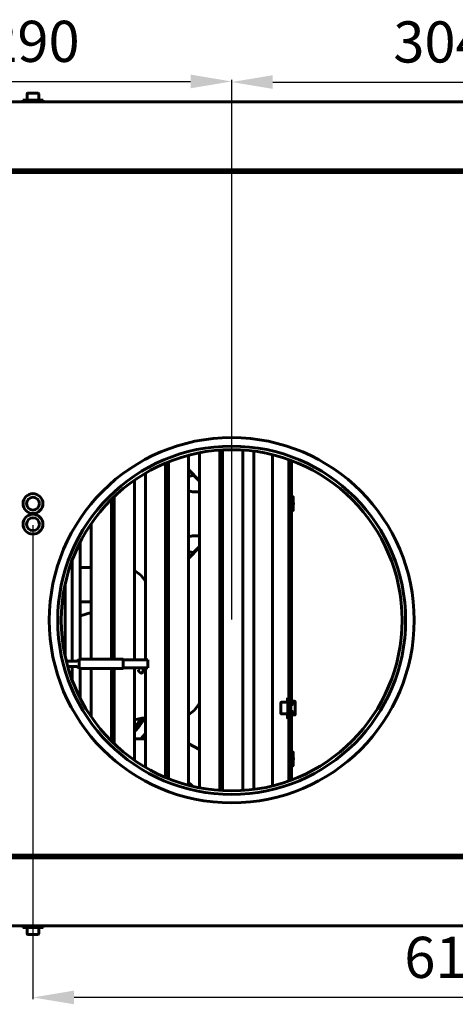
# Model space of a CAD drawing. Units: millimetres. Extents: x 7529 to 33204, y 1033 to 11421.
# Drawn here: x 17804 to 18122, y 7686 to 8404 of the extents above; entities that cross this region are included whole.
import ezdxf

# ---------------------------------------------------------------- set-up
doc = ezdxf.new("R2010")
doc.units = ezdxf.units.MM
doc.linetypes.add('K5LT_BASIC', pattern=[0])
doc.layers.add('Системный слой', color=7, linetype='Continuous')
doc.styles.get("Standard").update_dxf_attribs({"font": 'arial.ttf'})
doc.dimstyles.new('ISO-25', dxfattribs={"dimtxt": 30, "dimasz": 30, "dimexe": 1.25, "dimexo": 0.625, "dimgap": 10, "dimtad": 1, "dimdec": 0, "dimtxsty": 'Standard', "dimcen": 2.5, "dimadec": 0, "dimazin": 0, "dimtfac": 1, "dimtdec": 0, "dimtmove": 0, "dimatfit": 3, "dimfxl": 1, "dimarcsym": 0})

# ---------------------------------------------------------------- blocks, each defined once
blk = doc.blocks.new('*D519')
at = {"color": 0, "lineweight": -2, "transparency": 16777216}
for p, q in [((17668.59, 8121.58), (17668.59, 8359.86)), ((17958.59, 7966.58), (17958.59, 8359.86)), ((17698.59, 8358.61), (17928.59, 8358.61))]:
    blk.add_line(p, q, dxfattribs=at)
at = {"color": 0, "transparency": 16777216}
for points in [[(17698.59, 8363.61), (17698.59, 8353.61), (17668.59, 8358.61)], [(17928.59, 8363.61), (17928.59, 8353.61), (17958.59, 8358.61)]]:
    blk.add_solid(points, dxfattribs=at)
at = {"layer": 'Defpoints', "color": 0, "transparency": 16777216}
for p in [(17958.59, 8358.61), (17668.59, 8120.96), (17958.59, 7965.96)]:
    blk.add_point(p, dxfattribs=at)
at = {"color": 0, "transparency": 16777216, "insert": (17813.59, 8383.93), "char_height": 30, "attachment_point": 5}
blk.add_mtext('290', dxfattribs=at)
blk = doc.blocks.new('*D520')
at = {"color": 0, "lineweight": -2, "transparency": 16777216}
for p, q in [((17958.59, 7966.58), (17958.59, 8359.43)), ((18262.59, 8121.58), (18262.59, 8359.43)), ((17988.59, 8358.18), (18232.59, 8358.18))]:
    blk.add_line(p, q, dxfattribs=at)
at = {"color": 0, "transparency": 16777216}
for points in [[(17988.59, 8363.18), (17988.59, 8353.18), (17958.59, 8358.18)], [(18232.59, 8363.18), (18232.59, 8353.18), (18262.59, 8358.18)]]:
    blk.add_solid(points, dxfattribs=at)
at = {"layer": 'Defpoints', "color": 0, "transparency": 16777216}
for p in [(18262.59, 8358.18), (18262.59, 8120.96), (17958.59, 7965.96)]:
    blk.add_point(p, dxfattribs=at)
at = {"color": 0, "transparency": 16777216, "insert": (18110.59, 8383.51), "char_height": 30, "attachment_point": 5}
blk.add_mtext('304', dxfattribs=at)
blk = doc.blocks.new('*D522')
at = {"color": 0, "lineweight": -2, "transparency": 16777216}
for p, q in [((17813.59, 8035.33), (17813.59, 7689.83)), ((18423.59, 8035.33), (18423.59, 7689.83)), ((18393.59, 7691.08), (17843.59, 7691.08))]:
    blk.add_line(p, q, dxfattribs=at)
at = {"color": 0, "transparency": 16777216}
for points in [[(17843.59, 7696.08), (17843.59, 7686.08), (17813.59, 7691.08)], [(18393.59, 7696.08), (18393.59, 7686.08), (18423.59, 7691.08)]]:
    blk.add_solid(points, dxfattribs=at)
at = {"layer": 'Defpoints', "color": 0, "transparency": 16777216}
for p in [(17813.59, 8035.96), (18423.59, 8035.96), (17813.59, 7691.08)]:
    blk.add_point(p, dxfattribs=at)
at = {"color": 0, "transparency": 16777216, "insert": (18118.59, 7716.4), "char_height": 30, "attachment_point": 5}
blk.add_mtext('610', dxfattribs=at)

msp = doc.modelspace()

# ---------------------------------------------------------------- linework, layer by layer
at = {"layer": 'Системный слой', "linetype": 'K5LT_BASIC', "lineweight": 60}
for p, q in [((17821.09, 8344.96), (17806.09, 8344.96)), ((17806.09, 8343.76), (17806.09, 8344.96)), ((17809.34, 8349.53), (17809.34, 8344.96)), ((17809.77, 8349.96), (17817.42, 8349.96)), ((17817.84, 8349.53), (17817.84, 8344.96)), ((17821.09, 8343.76), (17821.09, 8344.96)), ((18452.29, 8343.76), (17174.89, 8343.76)), ((17173.59, 8292.16), (18453.59, 8292.16)), ((18452.29, 8294.16), (17174.89, 8294.16)), ((17177.89, 8294.16), (18449.29, 8294.16)), ((17177.89, 8293.46), (18449.29, 8293.46)), ((17935.14, 7843.89), (17935.14, 8088.02)), ((17949.89, 7841.96), (17949.89, 8089.95)), ((17951.89, 8090.08), (17951.89, 7841.84)), ((17966.64, 8090), (17966.64, 7841.92)), ((17974.64, 7842.7), (17974.64, 8089.22)), ((17988.49, 8086.61), (17988.49, 7845.31)), ((17910.39, 7851.38), (17910.39, 8080.53)), ((17912.39, 8081.35), (17912.39, 7850.56)), ((17927.14, 8086.21), (17927.14, 7845.7)), ((18000.24, 8083.07), (18000.24, 7858.93)), ((18001.74, 8082.53), (18001.74, 7858.93)), ((18002.33, 7904.46), (18002.33, 8082.31)), ((17895.64, 7937.21), (17895.64, 8073.14)), ((17935.14, 8067.67), (17927.14, 8075.91)), ((17935.14, 8067.3), (17927.14, 8075.54)), ((17887.64, 8068.02), (17887.64, 7937.21)), ((17929.91, 8071.53), (17927.14, 8070.81)), ((17929.91, 8071.53), (17931.04, 8071.53)), ((17927.14, 8060.25), (17929.91, 8059.53)), ((17929.91, 8059.53), (17935.14, 8059.53)), ((17870.89, 7937.71), (17870.89, 8054.04)), ((17872.89, 8055.99), (17872.89, 7937.71)), ((18002.33, 8055.95), (18002.33, 8055.95)), ((18002.33, 8055.95), (18002.33, 8055.95)), ((18002.33, 8055.95), (18002.33, 8055.95)), ((18002.33, 8055.95), (18002.33, 8055.95)), ((18002.33, 8055.95), (18002.33, 8055.95)), ((18002.33, 8055.95), (18002.33, 8055.95)), ((18002.33, 8055.95), (18002.33, 8055.95)), ((18002.33, 8055.95), (18002.33, 8055.95)), ((18002.33, 8055.95), (18002.33, 8055.95)), ((18002.33, 8055.95), (18002.33, 8055.95)), ((18002.33, 8055.95), (18002.33, 8055.95)), ((18002.33, 8055.95), (18002.33, 8055.95)), ((18002.33, 8055.95), (18002.34, 8055.95)), ((18002.34, 8055.95), (18002.34, 8055.96)), ((18002.34, 8055.96), (18002.36, 8055.96)), ((18002.36, 8055.96), (18002.36, 8055.96)), ((18002.36, 8055.96), (18002.36, 8055.96)), ((18002.36, 8055.96), (18002.36, 8055.96)), ((18002.36, 8055.96), (18002.36, 8055.96)), ((18002.36, 8055.96), (18002.37, 8055.96)), ((18003.22, 8055.96), (18002.37, 8055.96)), ((18002.37, 8055.96), (18002.37, 8055.96)), ((18002.34, 8045.96), (18002.33, 8045.96)), ((18002.33, 8045.96), (18002.33, 8045.96)), ((18002.33, 8045.96), (18002.33, 8045.96)), ((18002.35, 8045.96), (18002.34, 8045.96)), ((18002.34, 8045.96), (18002.34, 8045.96)), ((18002.37, 8045.96), (18002.35, 8045.96)), ((18003.22, 8045.96), (18002.37, 8045.96)), ((17856.14, 7937.71), (17856.14, 8036.34)), ((17848.14, 8022.98), (17848.14, 7937.71)), ((17927.14, 8026.66), (17929.91, 8027.38)), ((17929.91, 8027.38), (17935.14, 8027.38)), ((17935.14, 8019.61), (17927.14, 8011.37)), ((17935.14, 8019.24), (17927.14, 8011)), ((17929.91, 8015.38), (17927.14, 8016.1)), ((17929.91, 8015.38), (17931.04, 8015.38)), ((17842.24, 7936.21), (17842.24, 8009.7)), ((17856.14, 8004.38), (17848.14, 8004.38)), ((17887.72, 8002.18), (17887.64, 8002.22)), ((17892.22, 7998.9), (17887.72, 8002.18)), ((17895.64, 7994.44), (17892.22, 7998.9)), ((17836.99, 7940.19), (17836.99, 7991.72)), ((17848.14, 7979.38), (17856.14, 7979.38)), ((17848.14, 7979.38), (17848.14, 7969.2)), ((17856.14, 7971.67), (17856.14, 7979.38)), ((17848.38, 7969.3), (17848.14, 7969.2)), ((17848.4, 7969.15), (17848.14, 7969.04)), ((17856.14, 7971.67), (17848.38, 7969.3)), ((17856.14, 7971.6), (17848.4, 7969.15)), ((17845.46, 7936.21), (17837.91, 7936.21)), ((17879.39, 7937.71), (17847.39, 7937.71)), ((17847.39, 7930.71), (17847.39, 7937.71)), ((17879.39, 7930.71), (17879.39, 7937.71)), ((17897.39, 7937.21), (17879.39, 7937.21)), ((17897.39, 7931.21), (17897.39, 7937.21)), ((17845.46, 7932.21), (17838.96, 7932.21)), ((17842.24, 7922.22), (17842.24, 7932.21)), ((17879.39, 7930.71), (17847.39, 7930.71)), ((17848.14, 7930.71), (17848.14, 7908.94)), ((17856.14, 7895.57), (17856.14, 7930.71)), ((17870.89, 7877.87), (17870.89, 7930.71)), ((17872.89, 7930.71), (17872.89, 7875.92)), ((17897.39, 7931.21), (17879.39, 7931.21)), ((17887.64, 7931.21), (17887.64, 7863.9)), ((17891.48, 7931.21), (17890.6, 7929.87)), ((17890.6, 7929.87), (17890.9, 7928.3)), ((17893.55, 7931.07), (17893.37, 7931.21)), ((17894.27, 7929.64), (17893.55, 7931.07)), ((17894.04, 7930.94), (17893.73, 7931.21)), ((17893.81, 7928.11), (17894.27, 7929.64)), ((17894.64, 7929.46), (17894.04, 7930.94)), ((17894.04, 7927.97), (17894.64, 7929.46)), ((17895.64, 7858.78), (17895.64, 7931.21)), ((17890.9, 7928.3), (17892.19, 7927.4)), ((17892.19, 7927.4), (17892.6, 7927.36)), ((17892.42, 7927.36), (17893.81, 7928.11)), ((17892.6, 7927.36), (17894.04, 7927.97)), ((17999.4, 7908.67), (17999.35, 7906.32)), ((17999.47, 7909.46), (17999.4, 7908.67)), ((18000.24, 7909.46), (17999.47, 7909.46)), ((17999.51, 7909.25), (17999.47, 7909.46)), ((17999.58, 7907.26), (17999.51, 7909.25)), ((17999.63, 7901.96), (17999.58, 7907.26)), ((17927.14, 7897.09), (17931.55, 7900.51)), ((17931.55, 7900.51), (17934.84, 7905.06)), ((17934.84, 7905.06), (17935.14, 7905.66)), ((17994.42, 7901.96), (17994.45, 7903.96)), ((17994.45, 7899.96), (17994.42, 7901.96)), ((17994.42, 7901.96), (17994.52, 7901.96)), ((17994.45, 7903.96), (17994.5, 7903.96)), ((17994.5, 7903.96), (17994.52, 7901.96)), ((17994.52, 7901.96), (17994.5, 7899.96)), ((17994.9, 7906.21), (17999.47, 7906.21)), ((17999.35, 7906.32), (17999.34, 7906.21)), ((17999.47, 7906.21), (17999.52, 7905.43)), ((17999.56, 7900.86), (17999.51, 7898.28)), ((17999.52, 7905.43), (17999.55, 7904.08)), ((17999.55, 7904.08), (17999.56, 7900.86)), ((17999.6, 7897.59), (17999.63, 7901.84)), ((17999.63, 7901.84), (17999.63, 7901.96)), ((18001.74, 7904.46), (18003.55, 7904.46)), ((18003.39, 7904.46), (18003.41, 7905.7)), ((18003.41, 7905.7), (18003.44, 7906.49)), ((18003.44, 7906.49), (18003.48, 7906.79)), ((18003.48, 7906.79), (18003.48, 7906.8)), ((18003.48, 7906.8), (18003.48, 7906.8)), ((18003.48, 7906.8), (18003.49, 7906.8)), ((18003.48, 7906.79), (18003.48, 7906.79)), ((18003.49, 7906.81), (18003.49, 7906.82)), ((18003.49, 7906.82), (18003.5, 7906.82)), ((18003.49, 7906.8), (18003.49, 7906.81)), ((18003.49, 7906.81), (18003.49, 7906.81)), ((18003.49, 7906.81), (18003.49, 7906.81)), ((18003.49, 7906.81), (18003.49, 7906.81)), ((18003.49, 7906.81), (18003.49, 7906.81)), ((18003.49, 7906.81), (18003.49, 7906.81)), ((18003.49, 7906.81), (18003.49, 7906.81)), ((18003.49, 7906.81), (18003.49, 7906.81)), ((18003.49, 7906.81), (18003.49, 7906.81)), ((18003.49, 7906.81), (18003.49, 7906.81)), ((18003.49, 7906.81), (18003.49, 7906.81)), ((18003.49, 7906.81), (18003.49, 7906.81)), ((18003.49, 7906.8), (18003.49, 7906.8)), ((18003.49, 7906.8), (18003.49, 7906.8)), ((18003.49, 7906.8), (18003.49, 7906.8)), ((18003.49, 7906.8), (18003.49, 7906.8)), ((18003.49, 7906.8), (18003.49, 7906.8)), ((18003.49, 7906.8), (18003.49, 7906.8)), ((18003.49, 7906.8), (18003.49, 7906.8)), ((18003.49, 7906.8), (18003.49, 7906.8)), ((18003.49, 7906.8), (18003.49, 7906.8)), ((18003.49, 7906.8), (18003.49, 7906.8)), ((18003.49, 7906.8), (18003.49, 7906.8)), ((18003.5, 7906.82), (18003.51, 7906.84)), ((18003.51, 7906.84), (18003.52, 7906.86)), ((18003.52, 7906.86), (18003.53, 7906.87)), ((18003.52, 7906.86), (18003.52, 7906.86)), ((18003.52, 7906.86), (18003.52, 7906.86)), ((18003.52, 7906.86), (18003.52, 7906.86)), ((18003.53, 7906.87), (18003.54, 7906.88)), ((18003.54, 7906.88), (18003.54, 7906.89)), ((18003.54, 7906.89), (18003.55, 7906.89)), ((18003.54, 7906.88), (18003.54, 7906.88)), ((18003.54, 7906.88), (18003.54, 7906.88)), ((18003.54, 7906.88), (18003.54, 7906.88)), ((18003.55, 7906.89), (18003.56, 7906.9)), ((18003.56, 7906.9), (18003.57, 7906.9)), ((18003.57, 7906.91), (18003.59, 7906.92)), ((18003.57, 7906.9), (18003.57, 7906.91)), ((18003.57, 7906.91), (18003.57, 7906.91)), ((18003.57, 7906.91), (18003.57, 7906.91)), ((18003.57, 7906.9), (18003.57, 7906.9)), ((18003.59, 7906.92), (18003.59, 7906.92)), ((18003.59, 7906.92), (18003.59, 7906.92)), ((18003.59, 7906.92), (18003.59, 7906.92)), ((18003.59, 7906.92), (18003.6, 7906.92)), ((18003.6, 7906.92), (18003.6, 7906.93)), ((18003.6, 7906.93), (18003.61, 7906.93)), ((18003.61, 7906.93), (18003.62, 7906.94)), ((18003.62, 7906.94), (18003.62, 7906.94)), ((18003.62, 7906.94), (18003.62, 7906.94)), ((18003.62, 7906.94), (18003.63, 7906.94)), ((18003.63, 7906.94), (18003.63, 7906.94)), ((18003.63, 7906.94), (18003.64, 7906.94)), ((18003.64, 7906.94), (18003.65, 7906.95)), ((18003.65, 7906.95), (18003.65, 7906.95)), ((18003.65, 7906.95), (18003.65, 7906.95)), ((18003.65, 7906.95), (18003.65, 7906.95)), ((18003.65, 7906.95), (18003.66, 7906.95)), ((18003.66, 7906.95), (18003.66, 7906.95)), ((18003.66, 7906.95), (18003.67, 7906.95)), ((18003.67, 7906.95), (18003.67, 7906.95)), ((18003.67, 7906.95), (18003.68, 7906.95)), ((18003.68, 7906.95), (18003.68, 7906.95)), ((18003.68, 7906.95), (18003.68, 7906.95)), ((18003.68, 7906.95), (18003.68, 7906.95)), ((18003.68, 7906.95), (18003.68, 7906.95)), ((18003.68, 7906.95), (18003.68, 7906.95)), ((18003.68, 7906.95), (18003.68, 7906.95)), ((18003.68, 7906.95), (18003.68, 7906.95)), ((18003.68, 7906.95), (18003.68, 7906.95)), ((18003.68, 7906.95), (18003.68, 7906.95)), ((18003.68, 7906.95), (18003.68, 7906.95)), ((18003.68, 7906.95), (18003.69, 7906.95)), ((18003.69, 7906.95), (18003.69, 7906.96)), ((18003.69, 7906.96), (18003.7, 7906.96)), ((18003.7, 7906.96), (18003.71, 7906.96)), ((18003.71, 7906.96), (18003.71, 7906.96)), ((18003.71, 7906.96), (18003.71, 7906.96)), ((18003.71, 7906.96), (18003.72, 7906.96)), ((18004.57, 7906.96), (18003.72, 7906.96)), ((18003.72, 7906.96), (18003.72, 7906.96)), ((18003.72, 7906.96), (18003.72, 7906.96)), ((17887.64, 7893.3), (17893.03, 7894.54)), ((17887.64, 7893.3), (17887.64, 7887.89)), ((17893.18, 7892.96), (17891.04, 7890.05)), ((17891.54, 7892.88), (17891.48, 7892.79)), ((17891.57, 7892.93), (17891.54, 7892.88)), ((17891.59, 7892.95), (17891.57, 7892.93)), ((17891.66, 7893.07), (17891.59, 7892.95)), ((17891.81, 7893.3), (17891.66, 7893.07)), ((17891.92, 7893.44), (17891.81, 7893.3)), ((17891.99, 7893.54), (17891.92, 7893.44)), ((17892.03, 7893.61), (17891.99, 7893.54)), ((17892.06, 7893.65), (17892.03, 7893.61)), ((17892.08, 7893.68), (17892.06, 7893.65)), ((17892.1, 7893.7), (17892.08, 7893.68)), ((17892.12, 7893.73), (17892.1, 7893.7)), ((17892.15, 7893.78), (17892.12, 7893.73)), ((17892.22, 7893.88), (17892.15, 7893.78)), ((17892.37, 7894.09), (17892.22, 7893.88)), ((17892.64, 7894.51), (17892.37, 7894.09)), ((17893.03, 7894.54), (17894.53, 7894.6)), ((17894.28, 7894.6), (17893.18, 7892.96)), ((17895.25, 7894.6), (17893.81, 7892.43)), ((17894.53, 7894.6), (17895.64, 7894.6)), ((17994.5, 7899.96), (17994.45, 7899.96)), ((17994.9, 7897.71), (17999.47, 7897.71)), ((17999.34, 7897.71), (17999.42, 7894.92)), ((17999.42, 7894.92), (17999.47, 7894.46)), ((17999.51, 7898.28), (17999.47, 7897.71)), ((17999.47, 7894.46), (17999.54, 7895.24)), ((18000.24, 7894.46), (17999.47, 7894.46)), ((17999.54, 7895.24), (17999.6, 7897.59)), ((18001.74, 7899.46), (18003.55, 7899.46)), ((18002.33, 7849.6), (18002.33, 7899.46)), ((18003.4, 7898.86), (18003.39, 7899.46)), ((18003.42, 7897.8), (18003.4, 7898.86)), ((18003.44, 7897.37), (18003.42, 7897.8)), ((18003.46, 7897.24), (18003.44, 7897.37)), ((18003.46, 7897.19), (18003.46, 7897.24)), ((18003.47, 7897.16), (18003.46, 7897.19)), ((18003.48, 7897.14), (18003.47, 7897.16)), ((18003.48, 7897.13), (18003.48, 7897.14)), ((18003.48, 7897.12), (18003.48, 7897.13)), ((18003.49, 7897.11), (18003.48, 7897.12)), ((18003.49, 7897.1), (18003.49, 7897.11)), ((18003.49, 7897.09), (18003.49, 7897.1)), ((18003.49, 7897.1), (18003.49, 7897.1)), ((18003.5, 7897.09), (18003.49, 7897.09)), ((18003.5, 7897.08), (18003.5, 7897.09)), ((18003.5, 7897.09), (18003.5, 7897.09)), ((18003.51, 7897.08), (18003.5, 7897.08)), ((18003.51, 7897.07), (18003.51, 7897.08)), ((18003.52, 7897.06), (18003.51, 7897.07)), ((18003.51, 7897.07), (18003.51, 7897.07)), ((18003.51, 7897.07), (18003.51, 7897.07)), ((18003.51, 7897.07), (18003.51, 7897.07)), ((18003.52, 7897.05), (18003.52, 7897.06)), ((18003.53, 7897.05), (18003.52, 7897.05)), ((18003.53, 7897.04), (18003.53, 7897.05)), ((18003.53, 7897.05), (18003.53, 7897.05)), ((18003.54, 7897.03), (18003.53, 7897.04)), ((18003.53, 7897.04), (18003.53, 7897.04)), ((18003.53, 7897.04), (18003.53, 7897.04)), ((18003.55, 7897.03), (18003.54, 7897.03)), ((18003.55, 7897.02), (18003.55, 7897.03)), ((18003.56, 7897.02), (18003.55, 7897.02)), ((18003.55, 7897.02), (18003.55, 7897.02)), ((18003.55, 7897.02), (18003.55, 7897.02)), ((18003.57, 7897.01), (18003.56, 7897.02)), ((18003.57, 7897), (18003.57, 7897.01)), ((18003.57, 7897.01), (18003.57, 7897.01)), ((18003.58, 7897), (18003.57, 7897)), ((18003.57, 7897), (18003.57, 7897)), ((18003.57, 7897), (18003.57, 7897)), ((18003.59, 7896.99), (18003.58, 7897)), ((18003.6, 7896.99), (18003.59, 7896.99)), ((18003.61, 7896.98), (18003.6, 7896.99)), ((18003.6, 7896.99), (18003.6, 7896.99)), ((18003.6, 7896.99), (18003.6, 7896.99)), ((18003.6, 7896.99), (18003.6, 7896.99)), ((18003.62, 7896.98), (18003.61, 7896.98)), ((18003.63, 7896.97), (18003.62, 7896.98)), ((18003.62, 7896.98), (18003.62, 7896.98)), ((18003.64, 7896.97), (18003.63, 7896.97)), ((18003.63, 7896.97), (18003.63, 7896.97)), ((18003.63, 7896.97), (18003.63, 7896.97)), ((18003.65, 7896.97), (18003.64, 7896.97)), ((18003.66, 7896.97), (18003.65, 7896.97)), ((18003.65, 7896.97), (18003.65, 7896.97)), ((18003.66, 7896.96), (18003.66, 7896.97)), ((18003.67, 7896.96), (18003.66, 7896.96)), ((18003.66, 7896.96), (18003.66, 7896.96)), ((18003.66, 7896.96), (18003.66, 7896.96)), ((18003.68, 7896.96), (18003.67, 7896.96)), ((18003.67, 7896.96), (18003.67, 7896.96)), ((18003.69, 7896.96), (18003.68, 7896.96)), ((18003.68, 7896.96), (18003.68, 7896.96)), ((18003.68, 7896.96), (18003.68, 7896.96)), ((18003.72, 7896.96), (18003.69, 7896.96)), ((18004.57, 7896.96), (18003.72, 7896.96)), ((17887.75, 7888.02), (17887.64, 7887.89)), ((17888.74, 7887.28), (17887.64, 7886.06)), ((17888.68, 7885.96), (17887.64, 7884.84)), ((17887.98, 7888.3), (17887.75, 7888.02)), ((17888.23, 7888.62), (17887.98, 7888.3)), ((17888.52, 7888.97), (17888.23, 7888.62)), ((17888.75, 7889.25), (17888.52, 7888.97)), ((17891.35, 7889.11), (17888.68, 7885.96)), ((17891.04, 7890.05), (17888.74, 7887.28)), ((17889.21, 7889.82), (17888.75, 7889.25)), ((17890.11, 7890.95), (17889.21, 7889.82)), ((17890.64, 7891.64), (17890.11, 7890.95)), ((17890.9, 7891.99), (17890.64, 7891.64)), ((17891.02, 7892.16), (17890.9, 7891.99)), ((17891.09, 7892.25), (17891.02, 7892.16)), ((17891.12, 7892.29), (17891.09, 7892.25)), ((17891.14, 7892.32), (17891.12, 7892.29)), ((17891.19, 7892.38), (17891.14, 7892.32)), ((17891.22, 7892.43), (17891.19, 7892.38)), ((17891.24, 7892.46), (17891.22, 7892.43)), ((17891.26, 7892.48), (17891.24, 7892.46)), ((17891.27, 7892.5), (17891.26, 7892.48)), ((17891.28, 7892.52), (17891.27, 7892.51)), ((17891.27, 7892.51), (17891.27, 7892.5)), ((17891.3, 7892.53), (17891.28, 7892.52)), ((17891.32, 7892.57), (17891.3, 7892.53)), ((17891.38, 7892.64), (17891.32, 7892.57)), ((17893.81, 7892.43), (17891.35, 7889.11)), ((17891.48, 7892.79), (17891.38, 7892.64)), ((17895.64, 7879.53), (17887.64, 7879.53)), ((17892.23, 7879.53), (17895.64, 7883.55)), ((17927.36, 7875.94), (17927.14, 7876.03)), ((17935.14, 7871.85), (17927.36, 7875.94)), ((18002.33, 7869.95), (18002.33, 7869.95)), ((18002.33, 7869.95), (18002.33, 7869.95)), ((18002.33, 7869.95), (18002.33, 7869.95)), ((18002.33, 7869.95), (18002.33, 7869.95)), ((18002.33, 7869.95), (18002.33, 7869.95)), ((18002.33, 7869.95), (18002.33, 7869.95)), ((18002.33, 7869.95), (18002.33, 7869.95)), ((18002.33, 7869.95), (18002.33, 7869.95)), ((18002.33, 7869.95), (18002.33, 7869.95)), ((18002.33, 7869.95), (18002.33, 7869.95)), ((18002.33, 7869.95), (18002.33, 7869.95)), ((18002.33, 7869.95), (18002.33, 7869.95)), ((18002.33, 7869.95), (18002.34, 7869.95)), ((18002.34, 7869.95), (18002.34, 7869.96)), ((18002.34, 7869.96), (18002.36, 7869.96)), ((18002.36, 7869.96), (18002.36, 7869.96)), ((18002.36, 7869.96), (18002.36, 7869.96)), ((18002.36, 7869.96), (18002.36, 7869.96)), ((18002.36, 7869.96), (18002.36, 7869.96)), ((18002.36, 7869.96), (18002.37, 7869.96)), ((18003.22, 7869.96), (18002.37, 7869.96)), ((18002.37, 7869.96), (18002.37, 7869.96)), ((18000.24, 7858.93), (18000.24, 7848.84)), ((18001.74, 7849.39), (18001.74, 7858.93)), ((18002.34, 7859.96), (18002.33, 7859.96)), ((18002.33, 7859.96), (18002.33, 7859.96)), ((18002.33, 7859.96), (18002.33, 7859.96)), ((18002.35, 7859.96), (18002.34, 7859.96)), ((18002.34, 7859.96), (18002.34, 7859.96)), ((18002.37, 7859.96), (18002.35, 7859.96)), ((18003.22, 7859.96), (18002.37, 7859.96)), ((17927.14, 7847.71), (17929.25, 7845.74)), ((17927.14, 7847.4), (17928.89, 7845.74)), ((17928.89, 7845.74), (17929.51, 7845.11)), ((17929.25, 7845.74), (17929.97, 7845)), ((18453.59, 7794.76), (17173.59, 7794.76)), ((18452.29, 7792.76), (17174.89, 7792.76)), ((17177.89, 7793.46), (18449.29, 7793.46)), ((17177.89, 7792.76), (18449.29, 7792.76)), ((18452.29, 7743.16), (17174.89, 7743.16)), ((17821.09, 7743.16), (17806.09, 7743.16)), ((17806.09, 7743.16), (17806.09, 7741.96)), ((17821.09, 7743.16), (17821.09, 7741.96)), ((17821.09, 7741.96), (17806.09, 7741.96)), ((17809.34, 7737.38), (17809.34, 7741.96)), ((17809.77, 7736.96), (17817.42, 7736.96)), ((17817.84, 7737.38), (17817.84, 7741.96))]:
    msp.add_line(p, q, dxfattribs=at)
for centre, radius in [((17958.59, 7965.96), 133.1), ((17958.59, 7965.96), 126.9), ((17958.59, 7965.96), 124.3), ((17813.59, 8050.96), 7.25), ((17813.59, 8050.96), 4.7), ((17813.59, 8035.96), 7.25), ((17813.59, 8035.96), 4.7)]:
    msp.add_circle(centre, radius, dxfattribs=at)
for centre, radius, start, end in [((17809.77, 8349.53), 0.425, 90, 180), ((17817.42, 8349.53), 0.425, 0, 90), ((17845.46, 7938.21), 2, 270, 345.52249), ((17845.46, 7930.21), 2, 14.47751, 90), ((17809.77, 7737.38), 0.425, 180, 270), ((17817.42, 7737.38), 0.425, 270, 0)]:
    msp.add_arc(centre, radius, start, end, dxfattribs=at)
for points, knots in [([(18003.57, 8050.96), (18003.57, 8051.16), (18003.57, 8051.36), (18003.57, 8051.75), (18003.56, 8051.95), (18003.56, 8052.33), (18003.56, 8052.52), (18003.56, 8052.89), (18003.56, 8053.07), (18003.55, 8053.42), (18003.55, 8053.58), (18003.55, 8053.81), (18003.55, 8053.88), (18003.54, 8054.03), (18003.54, 8054.12), (18003.54, 8054.35), (18003.53, 8054.48), (18003.53, 8054.73), (18003.53, 8054.85), (18003.52, 8054.98), (18003.52, 8055), (18003.52, 8055.12), (18003.51, 8055.21), (18003.51, 8055.38), (18003.5, 8055.44), (18003.5, 8055.53), (18003.49, 8055.55), (18003.49, 8055.59), (18003.49, 8055.61), (18003.49, 8055.65), (18003.48, 8055.67), (18003.48, 8055.69), (18003.48, 8055.69), (18003.48, 8055.71), (18003.48, 8055.71), (18003.48, 8055.72), (18003.48, 8055.72), (18003.47, 8055.73), (18003.47, 8055.74), (18003.47, 8055.75), (18003.47, 8055.76), (18003.46, 8055.77), (18003.46, 8055.77), (18003.46, 8055.78), (18003.46, 8055.79), (18003.45, 8055.8), (18003.45, 8055.8), (18003.45, 8055.81), (18003.45, 8055.81), (18003.45, 8055.81), (18003.44, 8055.82), (18003.44, 8055.83), (18003.43, 8055.84), (18003.41, 8055.86), (18003.41, 8055.87), (18003.39, 8055.89), (18003.38, 8055.9), (18003.37, 8055.91), (18003.36, 8055.92), (18003.34, 8055.93), (18003.33, 8055.93), (18003.31, 8055.94), (18003.3, 8055.94), (18003.28, 8055.95), (18003.27, 8055.95), (18003.25, 8055.96), (18003.24, 8055.96), (18003.22, 8055.96), (18003.22, 8055.96), (18003.22, 8055.96)], [0, 0, 0, 0, 1.327885, 1.327885, 2.654066, 2.654066, 3.978265, 3.978265, 5.300666, 5.300666, 6.619896, 6.619896, 7.176615, 7.176615, 7.936701, 7.936701, 9.246737, 9.246737, 10.553529, 10.553529, 10.820314, 10.820314, 12.110937, 12.110937, 13.381611, 13.381611, 13.906447, 13.906447, 14.431284, 14.431284, 14.956121, 14.956121, 15.197705, 15.197705, 15.351178, 15.351178, 15.504651, 15.504651, 15.658124, 15.658124, 15.908425, 15.908425, 15.981929, 15.981929, 16.123366, 16.123366, 16.158726, 16.158726, 16.194085, 16.194085, 16.264804, 16.264804, 16.400512, 16.400512, 16.501565, 16.501565, 16.59053, 16.59053, 16.67242, 16.67242, 16.751034, 16.751034, 16.82788, 16.82788, 16.903715, 16.903715, 16.978832, 16.978832, 16.998387, 16.998387, 16.998387, 16.998387]), ([(18003.22, 8045.96), (18003.23, 8045.96), (18003.24, 8045.96), (18003.26, 8045.96), (18003.27, 8045.96), (18003.29, 8045.97), (18003.3, 8045.97), (18003.32, 8045.98), (18003.33, 8045.98), (18003.35, 8045.99), (18003.36, 8046), (18003.37, 8046.01), (18003.38, 8046.02), (18003.4, 8046.03), (18003.4, 8046.04), (18003.42, 8046.05), (18003.42, 8046.06), (18003.43, 8046.08), (18003.44, 8046.08), (18003.45, 8046.1), (18003.45, 8046.11), (18003.46, 8046.12), (18003.46, 8046.13), (18003.46, 8046.14), (18003.47, 8046.15), (18003.47, 8046.17), (18003.47, 8046.17), (18003.47, 8046.19), (18003.48, 8046.19), (18003.48, 8046.2), (18003.48, 8046.21), (18003.48, 8046.22), (18003.48, 8046.22), (18003.48, 8046.24), (18003.48, 8046.25), (18003.49, 8046.26), (18003.49, 8046.27), (18003.49, 8046.29), (18003.49, 8046.29), (18003.49, 8046.32), (18003.49, 8046.35), (18003.5, 8046.4), (18003.5, 8046.42), (18003.5, 8046.51), (18003.51, 8046.58), (18003.51, 8046.75), (18003.52, 8046.84), (18003.52, 8046.97), (18003.52, 8046.99), (18003.52, 8047.05), (18003.53, 8047.09), (18003.53, 8047.21), (18003.53, 8047.3), (18003.54, 8047.51), (18003.54, 8047.65), (18003.54, 8047.86), (18003.54, 8047.91), (18003.55, 8048.07), (18003.55, 8048.16), (18003.55, 8048.43), (18003.55, 8048.6), (18003.56, 8048.95), (18003.56, 8049.13), (18003.56, 8049.5), (18003.56, 8049.69), (18003.57, 8050.08), (18003.57, 8050.28), (18003.57, 8050.64), (18003.57, 8050.8), (18003.57, 8050.96)], [0, 0, 0, 0, 0.074861, 0.074861, 0.149955, 0.149955, 0.225474, 0.225474, 0.302063, 0.302063, 0.380139, 0.380139, 0.460752, 0.460752, 0.546007, 0.546007, 0.640177, 0.640177, 0.749189, 0.749189, 0.886207, 0.886207, 0.997531, 0.997531, 1.199875, 1.199875, 1.442911, 1.442911, 1.635024, 1.635024, 1.827136, 1.827136, 2.019249, 2.019249, 2.266087, 2.266087, 2.512926, 2.512926, 2.759764, 2.759764, 3.340733, 3.340733, 3.921702, 3.921702, 5.130759, 5.130759, 6.409804, 6.409804, 6.678999, 6.678999, 7.127764, 7.127764, 8.025295, 8.025295, 9.334225, 9.334225, 9.825024, 9.825024, 10.645872, 10.645872, 11.963636, 11.963636, 13.283541, 13.283541, 14.60644, 14.60644, 15.931013, 15.931013, 17.001613, 17.001613, 17.001613, 17.001613]), ([(17994.9, 7897.71), (17994.88, 7897.71), (17994.87, 7897.71), (17994.84, 7897.71), (17994.82, 7897.71), (17994.79, 7897.72), (17994.77, 7897.73), (17994.74, 7897.74), (17994.72, 7897.74), (17994.69, 7897.76), (17994.67, 7897.77), (17994.65, 7897.79), (17994.63, 7897.8), (17994.61, 7897.82), (17994.59, 7897.83), (17994.57, 7897.86), (17994.56, 7897.87), (17994.54, 7897.9), (17994.53, 7897.92), (17994.51, 7897.94), (17994.51, 7897.96), (17994.5, 7897.98), (17994.5, 7897.98), (17994.49, 7898), (17994.49, 7898), (17994.49, 7898.01), (17994.49, 7898.01), (17994.48, 7898.02), (17994.48, 7898.02), (17994.48, 7898.03), (17994.48, 7898.04), (17994.47, 7898.06), (17994.47, 7898.07), (17994.47, 7898.09), (17994.47, 7898.09), (17994.47, 7898.1), (17994.46, 7898.11), (17994.46, 7898.12), (17994.46, 7898.13), (17994.46, 7898.15), (17994.46, 7898.15), (17994.46, 7898.17), (17994.46, 7898.18), (17994.45, 7898.21), (17994.45, 7898.22), (17994.45, 7898.26), (17994.45, 7898.3), (17994.44, 7898.39), (17994.44, 7898.44), (17994.44, 7898.51), (17994.44, 7898.53), (17994.43, 7898.58), (17994.43, 7898.61), (17994.43, 7898.72), (17994.43, 7898.8), (17994.42, 7898.98), (17994.42, 7899.08), (17994.42, 7899.3), (17994.41, 7899.42), (17994.41, 7899.67), (17994.41, 7899.8), (17994.4, 7900.07), (17994.4, 7900.21), (17994.4, 7900.5), (17994.4, 7900.65), (17994.4, 7900.95), (17994.4, 7901.11), (17994.39, 7901.42), (17994.39, 7901.58), (17994.39, 7901.9), (17994.39, 7902.07), (17994.39, 7902.39), (17994.39, 7902.54), (17994.4, 7902.86), (17994.4, 7903.01), (17994.4, 7903.32), (17994.4, 7903.47), (17994.4, 7903.76), (17994.4, 7903.9), (17994.41, 7904.16), (17994.41, 7904.29), (17994.41, 7904.54), (17994.42, 7904.65), (17994.42, 7904.87), (17994.42, 7904.97), (17994.43, 7905.14), (17994.43, 7905.22), (17994.43, 7905.28)], [0, 0, 0, 0, 0.111032, 0.111032, 0.262576, 0.262576, 0.414328, 0.414328, 0.566355, 0.566355, 0.719166, 0.719166, 0.873099, 0.873099, 1.028913, 1.028913, 1.188363, 1.188363, 1.356998, 1.356998, 1.546343, 1.546343, 1.610448, 1.610448, 1.74328, 1.74328, 1.776489, 1.776489, 1.809697, 1.809697, 2.03963, 2.03963, 2.280615, 2.280615, 2.493179, 2.493179, 2.705744, 2.705744, 2.918309, 2.918309, 3.248794, 3.248794, 3.579278, 3.579278, 3.909763, 3.909763, 4.931186, 4.931186, 5.954767, 5.954767, 6.252091, 6.252091, 6.846741, 6.846741, 8.036039, 8.036039, 9.361224, 9.361224, 10.691929, 10.691929, 12.029395, 12.029395, 13.369509, 13.369509, 14.71276, 14.71276, 16.057933, 16.057933, 17.405153, 17.405153, 18.753965, 18.753965, 20.102577, 20.102577, 21.449598, 21.449598, 22.794514, 22.794514, 24.137515, 24.137515, 25.477173, 25.477173, 26.814178, 26.814178, 28.143692, 28.143692, 29.253509, 29.253509, 29.253509, 29.253509]), ([(17994.43, 7905.28), (17994.44, 7905.35), (17994.44, 7905.4), (17994.44, 7905.51), (17994.44, 7905.55), (17994.45, 7905.64), (17994.45, 7905.69), (17994.46, 7905.73), (17994.46, 7905.75), (17994.46, 7905.77), (17994.46, 7905.78), (17994.46, 7905.8), (17994.47, 7905.81), (17994.47, 7905.82), (17994.47, 7905.82), (17994.47, 7905.84), (17994.47, 7905.85), (17994.48, 7905.86), (17994.48, 7905.87), (17994.48, 7905.89), (17994.49, 7905.9), (17994.49, 7905.91), (17994.49, 7905.92), (17994.5, 7905.93), (17994.5, 7905.93), (17994.5, 7905.93), (17994.5, 7905.93), (17994.5, 7905.94), (17994.5, 7905.94), (17994.51, 7905.95), (17994.51, 7905.96), (17994.52, 7905.98), (17994.53, 7905.99), (17994.55, 7906.02), (17994.56, 7906.04), (17994.58, 7906.07), (17994.59, 7906.08), (17994.62, 7906.1), (17994.63, 7906.11), (17994.66, 7906.14), (17994.68, 7906.15), (17994.71, 7906.16), (17994.72, 7906.17), (17994.76, 7906.18), (17994.77, 7906.19), (17994.81, 7906.2), (17994.82, 7906.2), (17994.86, 7906.21), (17994.88, 7906.21), (17994.9, 7906.21)], [0, 0, 0, 0, 1.026716, 1.026716, 2.053433, 2.053433, 3.211512, 3.211512, 3.624995, 3.624995, 4.038478, 4.038478, 4.218037, 4.218037, 4.397595, 4.397595, 4.649812, 4.649812, 4.902029, 4.902029, 5.03294, 5.03294, 5.129984, 5.129984, 5.154246, 5.154246, 5.178507, 5.178507, 5.222214, 5.222214, 5.309627, 5.309627, 5.484455, 5.484455, 5.658304, 5.658304, 5.820619, 5.820619, 5.978167, 5.978167, 6.132543, 6.132543, 6.285438, 6.285438, 6.437606, 6.437606, 6.58937, 6.58937, 6.746491, 6.746491, 6.746491, 6.746491]), ([(18004.92, 7901.96), (18004.92, 7902.16), (18004.92, 7902.36), (18004.92, 7902.75), (18004.92, 7902.95), (18004.91, 7903.33), (18004.91, 7903.52), (18004.91, 7903.89), (18004.91, 7904.07), (18004.9, 7904.42), (18004.9, 7904.58), (18004.9, 7904.81), (18004.9, 7904.88), (18004.89, 7905.03), (18004.89, 7905.12), (18004.89, 7905.35), (18004.89, 7905.48), (18004.88, 7905.73), (18004.88, 7905.85), (18004.87, 7905.98), (18004.87, 7906), (18004.87, 7906.12), (18004.86, 7906.21), (18004.86, 7906.38), (18004.85, 7906.44), (18004.85, 7906.53), (18004.85, 7906.55), (18004.84, 7906.59), (18004.84, 7906.61), (18004.84, 7906.65), (18004.84, 7906.67), (18004.83, 7906.69), (18004.83, 7906.69), (18004.83, 7906.71), (18004.83, 7906.71), (18004.83, 7906.72), (18004.83, 7906.72), (18004.82, 7906.73), (18004.82, 7906.74), (18004.82, 7906.75), (18004.82, 7906.76), (18004.82, 7906.77), (18004.81, 7906.77), (18004.81, 7906.78), (18004.81, 7906.79), (18004.8, 7906.8), (18004.8, 7906.8), (18004.8, 7906.81), (18004.8, 7906.81), (18004.8, 7906.81), (18004.79, 7906.82), (18004.79, 7906.83), (18004.78, 7906.84), (18004.77, 7906.86), (18004.76, 7906.87), (18004.74, 7906.89), (18004.73, 7906.9), (18004.72, 7906.91), (18004.71, 7906.92), (18004.69, 7906.93), (18004.68, 7906.93), (18004.66, 7906.94), (18004.65, 7906.94), (18004.63, 7906.95), (18004.62, 7906.95), (18004.6, 7906.96), (18004.59, 7906.96), (18004.58, 7906.96), (18004.57, 7906.96), (18004.57, 7906.96)], [0, 0, 0, 0, 1.327885, 1.327885, 2.654066, 2.654066, 3.978265, 3.978265, 5.300666, 5.300666, 6.619896, 6.619896, 7.176615, 7.176615, 7.936701, 7.936701, 9.246737, 9.246737, 10.553529, 10.553529, 10.820314, 10.820314, 12.110937, 12.110937, 13.381611, 13.381611, 13.906447, 13.906447, 14.431284, 14.431284, 14.956121, 14.956121, 15.197705, 15.197705, 15.351178, 15.351178, 15.504651, 15.504651, 15.658124, 15.658124, 15.908425, 15.908425, 15.981929, 15.981929, 16.123366, 16.123366, 16.158726, 16.158726, 16.194085, 16.194085, 16.264804, 16.264804, 16.400512, 16.400512, 16.501565, 16.501565, 16.59053, 16.59053, 16.67242, 16.67242, 16.751034, 16.751034, 16.82788, 16.82788, 16.903715, 16.903715, 16.978832, 16.978832, 16.998387, 16.998387, 16.998387, 16.998387]), ([(18004.57, 7896.96), (18004.58, 7896.96), (18004.59, 7896.96), (18004.61, 7896.96), (18004.62, 7896.96), (18004.64, 7896.97), (18004.65, 7896.97), (18004.67, 7896.98), (18004.68, 7896.98), (18004.7, 7896.99), (18004.71, 7897), (18004.72, 7897.01), (18004.73, 7897.02), (18004.75, 7897.03), (18004.75, 7897.04), (18004.77, 7897.05), (18004.77, 7897.06), (18004.79, 7897.08), (18004.79, 7897.08), (18004.8, 7897.1), (18004.8, 7897.11), (18004.81, 7897.12), (18004.81, 7897.13), (18004.82, 7897.14), (18004.82, 7897.15), (18004.82, 7897.17), (18004.82, 7897.17), (18004.83, 7897.19), (18004.83, 7897.19), (18004.83, 7897.2), (18004.83, 7897.21), (18004.83, 7897.22), (18004.83, 7897.22), (18004.83, 7897.24), (18004.83, 7897.25), (18004.84, 7897.26), (18004.84, 7897.27), (18004.84, 7897.29), (18004.84, 7897.29), (18004.84, 7897.32), (18004.84, 7897.35), (18004.85, 7897.4), (18004.85, 7897.42), (18004.86, 7897.51), (18004.86, 7897.58), (18004.87, 7897.75), (18004.87, 7897.84), (18004.87, 7897.97), (18004.87, 7897.99), (18004.88, 7898.05), (18004.88, 7898.09), (18004.88, 7898.21), (18004.88, 7898.3), (18004.89, 7898.51), (18004.89, 7898.65), (18004.89, 7898.86), (18004.9, 7898.91), (18004.9, 7899.07), (18004.9, 7899.16), (18004.9, 7899.43), (18004.9, 7899.6), (18004.91, 7899.95), (18004.91, 7900.13), (18004.91, 7900.5), (18004.91, 7900.69), (18004.92, 7901.08), (18004.92, 7901.28), (18004.92, 7901.64), (18004.92, 7901.8), (18004.92, 7901.96)], [0, 0, 0, 0, 0.074861, 0.074861, 0.149955, 0.149955, 0.225474, 0.225474, 0.302063, 0.302063, 0.380139, 0.380139, 0.460752, 0.460752, 0.546007, 0.546007, 0.640177, 0.640177, 0.749189, 0.749189, 0.886207, 0.886207, 0.997531, 0.997531, 1.199875, 1.199875, 1.442911, 1.442911, 1.635024, 1.635024, 1.827136, 1.827136, 2.019249, 2.019249, 2.266087, 2.266087, 2.512926, 2.512926, 2.759764, 2.759764, 3.340733, 3.340733, 3.921702, 3.921702, 5.130759, 5.130759, 6.409804, 6.409804, 6.678999, 6.678999, 7.127764, 7.127764, 8.025295, 8.025295, 9.334225, 9.334225, 9.825024, 9.825024, 10.645872, 10.645872, 11.963636, 11.963636, 13.283541, 13.283541, 14.60644, 14.60644, 15.931013, 15.931013, 17.001613, 17.001613, 17.001613, 17.001613]), ([(18003.57, 7864.96), (18003.57, 7865.16), (18003.57, 7865.36), (18003.57, 7865.75), (18003.56, 7865.95), (18003.56, 7866.33), (18003.56, 7866.52), (18003.56, 7866.89), (18003.56, 7867.07), (18003.55, 7867.42), (18003.55, 7867.58), (18003.55, 7867.81), (18003.55, 7867.88), (18003.54, 7868.03), (18003.54, 7868.12), (18003.54, 7868.35), (18003.53, 7868.48), (18003.53, 7868.73), (18003.53, 7868.85), (18003.52, 7868.98), (18003.52, 7869), (18003.52, 7869.12), (18003.51, 7869.21), (18003.51, 7869.38), (18003.5, 7869.44), (18003.5, 7869.53), (18003.49, 7869.55), (18003.49, 7869.59), (18003.49, 7869.61), (18003.49, 7869.65), (18003.48, 7869.67), (18003.48, 7869.69), (18003.48, 7869.69), (18003.48, 7869.71), (18003.48, 7869.71), (18003.48, 7869.72), (18003.48, 7869.72), (18003.47, 7869.73), (18003.47, 7869.74), (18003.47, 7869.75), (18003.47, 7869.76), (18003.46, 7869.77), (18003.46, 7869.77), (18003.46, 7869.78), (18003.46, 7869.79), (18003.45, 7869.8), (18003.45, 7869.8), (18003.45, 7869.81), (18003.45, 7869.81), (18003.45, 7869.81), (18003.44, 7869.82), (18003.44, 7869.83), (18003.43, 7869.84), (18003.41, 7869.86), (18003.41, 7869.87), (18003.39, 7869.89), (18003.38, 7869.9), (18003.37, 7869.91), (18003.36, 7869.92), (18003.34, 7869.93), (18003.33, 7869.93), (18003.31, 7869.94), (18003.3, 7869.94), (18003.28, 7869.95), (18003.27, 7869.95), (18003.25, 7869.96), (18003.24, 7869.96), (18003.22, 7869.96), (18003.22, 7869.96), (18003.22, 7869.96)], [0, 0, 0, 0, 1.327885, 1.327885, 2.654066, 2.654066, 3.978265, 3.978265, 5.300666, 5.300666, 6.619896, 6.619896, 7.176615, 7.176615, 7.936701, 7.936701, 9.246737, 9.246737, 10.553529, 10.553529, 10.820314, 10.820314, 12.110937, 12.110937, 13.381611, 13.381611, 13.906447, 13.906447, 14.431284, 14.431284, 14.956121, 14.956121, 15.197705, 15.197705, 15.351178, 15.351178, 15.504651, 15.504651, 15.658124, 15.658124, 15.908425, 15.908425, 15.981929, 15.981929, 16.123366, 16.123366, 16.158726, 16.158726, 16.194085, 16.194085, 16.264804, 16.264804, 16.400512, 16.400512, 16.501565, 16.501565, 16.59053, 16.59053, 16.67242, 16.67242, 16.751034, 16.751034, 16.82788, 16.82788, 16.903715, 16.903715, 16.978832, 16.978832, 16.998387, 16.998387, 16.998387, 16.998387]), ([(18003.22, 7859.96), (18003.23, 7859.96), (18003.24, 7859.96), (18003.26, 7859.96), (18003.27, 7859.96), (18003.29, 7859.97), (18003.3, 7859.97), (18003.32, 7859.98), (18003.33, 7859.98), (18003.35, 7859.99), (18003.36, 7860), (18003.37, 7860.01), (18003.38, 7860.02), (18003.4, 7860.03), (18003.4, 7860.04), (18003.42, 7860.05), (18003.42, 7860.06), (18003.43, 7860.08), (18003.44, 7860.08), (18003.45, 7860.1), (18003.45, 7860.11), (18003.46, 7860.12), (18003.46, 7860.13), (18003.46, 7860.14), (18003.47, 7860.15), (18003.47, 7860.17), (18003.47, 7860.17), (18003.47, 7860.19), (18003.48, 7860.19), (18003.48, 7860.2), (18003.48, 7860.21), (18003.48, 7860.22), (18003.48, 7860.22), (18003.48, 7860.24), (18003.48, 7860.25), (18003.49, 7860.26), (18003.49, 7860.27), (18003.49, 7860.29), (18003.49, 7860.29), (18003.49, 7860.32), (18003.49, 7860.35), (18003.5, 7860.4), (18003.5, 7860.42), (18003.5, 7860.51), (18003.51, 7860.58), (18003.51, 7860.75), (18003.52, 7860.84), (18003.52, 7860.97), (18003.52, 7860.99), (18003.52, 7861.05), (18003.53, 7861.09), (18003.53, 7861.21), (18003.53, 7861.3), (18003.54, 7861.51), (18003.54, 7861.65), (18003.54, 7861.86), (18003.54, 7861.91), (18003.55, 7862.07), (18003.55, 7862.16), (18003.55, 7862.43), (18003.55, 7862.6), (18003.56, 7862.95), (18003.56, 7863.13), (18003.56, 7863.5), (18003.56, 7863.69), (18003.57, 7864.08), (18003.57, 7864.28), (18003.57, 7864.64), (18003.57, 7864.8), (18003.57, 7864.96)], [0, 0, 0, 0, 0.074861, 0.074861, 0.149955, 0.149955, 0.225474, 0.225474, 0.302063, 0.302063, 0.380139, 0.380139, 0.460752, 0.460752, 0.546007, 0.546007, 0.640177, 0.640177, 0.749189, 0.749189, 0.886207, 0.886207, 0.997531, 0.997531, 1.199875, 1.199875, 1.442911, 1.442911, 1.635024, 1.635024, 1.827136, 1.827136, 2.019249, 2.019249, 2.266087, 2.266087, 2.512926, 2.512926, 2.759764, 2.759764, 3.340733, 3.340733, 3.921702, 3.921702, 5.130759, 5.130759, 6.409804, 6.409804, 6.678999, 6.678999, 7.127764, 7.127764, 8.025295, 8.025295, 9.334225, 9.334225, 9.825024, 9.825024, 10.645872, 10.645872, 11.963636, 11.963636, 13.283541, 13.283541, 14.60644, 14.60644, 15.931013, 15.931013, 17.001613, 17.001613, 17.001613, 17.001613])]:
    msp.add_open_spline(points, degree=3, knots=knots, dxfattribs=at)

# ---------------------------------------------------------------- dimensions: what is measured, and where the dimension line sits
at = {"color": 1}
for base, p1, p2, picture, middle in [((17958.59, 8358.61), (17668.59, 8120.96), (17958.59, 7965.96), '*D519', (17813.59, 8383.93)), ((18262.59, 8358.18), (17958.59, 7965.96), (18262.59, 8120.96), '*D520', (18110.59, 8383.51))]:
    dim = msp.add_linear_dim(base=base, p1=p1, p2=p2, dimstyle='ISO-25', dxfattribs=at)
    dim.commit()
    dim.dimension.update_dxf_attribs({"geometry": picture, "text_midpoint": middle})
at = {"color": 5}
dim = msp.add_linear_dim(base=(17813.59, 7691.08), p1=(18423.59, 8035.96), p2=(17813.59, 8035.96), dimstyle='ISO-25', dxfattribs=at)
dim.commit()
dim.dimension.update_dxf_attribs({"geometry": '*D522', "text_midpoint": (18118.59, 7716.4)})

doc.saveas('drawing.dxf')
